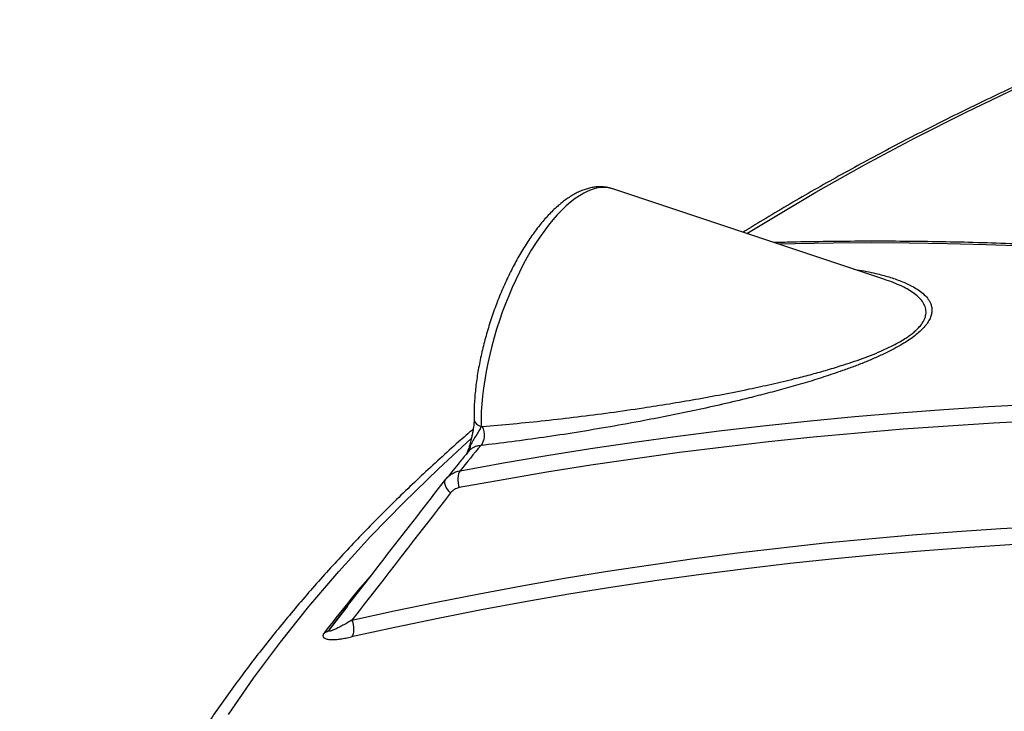
# Model space of a CAD drawing. Units: millimetres. Extents: x 0 to 420, y -6 to 302.
# Drawn here: x 254 to 269, y 139 to 150 of the extents above; entities that cross this region are included whole.
import ezdxf

# ---------------------------------------------------------------- set-up
doc = ezdxf.new("R2010")
doc.units = ezdxf.units.MM

msp = doc.modelspace()

# ---------------------------------------------------------------- linework, layer by layer
at = {"color": 7, "linetype": 'Continuous', "lineweight": 25}
for p, q in [((267.3839288, 145.5929944), (263.0758263, 147.028873)), ((263.0773758, 147.0283533), (263.0758263, 147.028873)), ((258.8737298, 140.4199394), (258.6173914, 140.0889793)), ((258.6173914, 140.0889793), (258.5886694, 140.0518088))]:
    msp.add_line(p, q, dxfattribs=at)
at = {"color": 8, "linetype": 'Continuous', "lineweight": 25, "flags": 128}
for points in [[(265.2028554, 146.3199401), (265.5433822, 146.5296242), (266.2939472, 146.9744108), (267.0644237, 147.4077028), (267.8542837, 147.8292031), (268.6629859, 148.2386229), (269.4899759, 148.6356816), (270.3346871, 149.020107), (271.1965405, 149.3916358), (271.8700381, 149.6681853)], [(263.0758263, 147.028873), (263.0535154, 147.0356371), (262.9967343, 147.0471422), (262.9377333, 147.0512083), (262.876692, 147.0478232), (262.8137964, 147.0369971), (262.7492378, 147.0187629), (262.683213, 146.9931762), (262.6159231, 146.960315), (262.5475729, 146.9202793), (262.4783705, 146.873191), (262.4085268, 146.8191935), (262.3382545, 146.7584513), (262.2677675, 146.6911493), (262.1972804, 146.6174925), (262.1270081, 146.5377052), (262.0571644, 146.4520305), (261.9879621, 146.3607291), (261.9196118, 146.2640792), (261.8523219, 146.1623751), (261.7862971, 146.0559265), (261.7217386, 145.9450576), (261.6588429, 145.830106), (261.5978016, 145.7114218), (261.5388006, 145.5893664), (261.4820196, 145.4643116), (261.4276314, 145.3366381), (261.3758018, 145.2067348), (261.3266885, 145.0749972), (261.2804411, 144.9418267), (261.2372005, 144.8076286), (261.1970984, 144.6728118), (261.1602568, 144.5377867), (261.126788, 144.4029645), (261.0967938, 144.268756), (261.0703657, 144.1355697), (261.0475842, 144.0038112), (261.0285185, 143.8738819), (261.0132268, 143.7461773), (261.0017556, 143.6210865), (260.9941398, 143.4989902), (260.9904027, 143.3802605), (260.9905557, 143.2652588)], [(269.6075631, 146.1220875), (268.992815, 146.1436589), (268.381178, 146.1591223), (267.7727069, 146.168476), (267.1674566, 146.1717194), (266.5654815, 146.168852), (265.9668357, 146.1598743), (265.7010226, 146.1539024)], [(260.8794332, 143.3776056), (260.8798985, 143.3703457), (260.8870022, 143.3447222), (260.9023534, 143.3205202), (260.9253623, 143.2986695), (260.9551445, 143.2800101), (260.9905557, 143.2652588)], [(256.9887684, 138.7026175), (257.3873514, 139.2793604), (257.8119501, 139.8498824), (258.2622735, 140.4137926), (258.7380129, 140.9707044), (259.2388422, 141.5202361), (259.7644184, 142.0620112), (260.314381, 142.5956584), (260.8345289, 143.0728384)], [(258.9449149, 140.1977551), (259.6136438, 140.3446786), (260.2850115, 140.4844771), (260.9589562, 140.6171376), (261.6354159, 140.7426481), (262.3143282, 140.8609968), (262.9956306, 140.972173), (263.6792606, 141.0761664), (264.365155, 141.1729674), (265.0532508, 141.2625672), (265.7434846, 141.3449574), (266.4357928, 141.4201304), (267.1301118, 141.4880794), (267.8263776, 141.5487982), (268.5245262, 141.602281), (269.2244931, 141.648523), (269.9262141, 141.68752)], [(269.4476906, 141.3945741), (268.731861, 141.3499441), (268.0179117, 141.2977337), (267.3059117, 141.2379481), (266.5959298, 141.170593), (265.8880345, 141.0956749), (265.1822942, 141.013201), (264.4787771, 140.9231794), (263.7775512, 140.8256187), (263.0786842, 140.7205283), (262.3822436, 140.6079184), (261.6882967, 140.4877999), (260.9969106, 140.3601843), (260.308152, 140.2250841), (259.6220875, 140.0825122), (258.9387834, 139.9324825)]]:
    msp.add_lwpolyline(points, dxfattribs=at)
at = {"color": 7, "linetype": 'Continuous', "lineweight": 25, "flags": 128}
for points in [[(260.6586637, 142.5639243), (261.3440024, 142.6882187), (262.0317712, 142.8053468), (262.721908, 142.9152982), (263.4143509, 143.0180629), (264.1090376, 143.1136317), (264.8059056, 143.2019961), (265.5048921, 143.2831481), (266.2059344, 143.3570803), (266.9089694, 143.4237862), (267.6139338, 143.4832596), (268.3207642, 143.5354954), (269.0293971, 143.5804887), (269.7397687, 143.6182356)], [(269.825065, 143.3537782), (269.1069135, 143.3168337), (268.3905317, 143.2724696), (267.6759859, 143.22069), (266.963342, 143.1614997), (266.2526658, 143.0949042), (265.5440229, 143.0209096), (264.8374788, 142.9395227), (264.1330987, 142.8507511), (263.4309476, 142.7546029), (262.7310903, 142.6510871), (262.0335915, 142.5402131), (261.3385155, 142.4219912), (260.6459266, 142.2964324)], [(261.009662, 143.2670441), (261.0242179, 143.2282204), (261.0339964, 143.1864719), (261.0386257, 143.1433862), (261.0379297, 143.1006017), (261.0319349, 143.0597453), (261.0208693, 143.0223709), (261.0051536, 142.9898996), (260.9853855, 142.9635661)], [(260.6586637, 142.5639243), (260.6450296, 142.5410897), (260.6344623, 142.5132913), (260.6272817, 142.4813708), (260.6237054, 142.4462952), (260.6238417, 142.4091267), (260.6276864, 142.370991), (260.6351231, 142.3330431), (260.6459266, 142.2964324)], [(260.507965, 142.2131012), (260.4802257, 142.2410723), (260.4566513, 142.2707598), (260.4380085, 142.3011984), (260.4249033, 142.3313985), (260.4177619, 142.3603781), (260.4168164, 142.387195), (260.4220977, 142.4109773), (260.4334339, 142.4309517)], [(258.9449149, 140.1977551), (258.9566878, 140.1615901), (258.9651069, 140.1240913), (258.9699202, 140.0863801), (258.9709837, 140.0495847), (258.9682658, 140.0148055), (258.9618476, 139.9830828), (258.9519212, 139.9553655), (258.9387834, 139.9324825)]]:
    msp.add_lwpolyline(points, dxfattribs=at)
at = {"color": 7, "linetype": 'Continuous', "lineweight": 25}
for centre, radius, start, end in [((276.5208387, 129.9293904), 20.2790543, 140.00350053, 141.46198973), ((258.4817635, 140.1373616), 0.1369239, 281.12683164, 321.33099205)]:
    msp.add_arc(centre, radius, start, end, dxfattribs=at)
at = {"color": 8, "linetype": 'Continuous', "lineweight": 25}
for centre, radius, start, end in [((260.6756318, 142.9610194), 0.1483869, 323.53885515, 3.38945196), ((260.8320115, 142.9860263), 0.018211, 180.54605759, 243.05357501), ((275.5128247, 126.8823512), 21.4781149, 139.17862275, 142.34647111)]:
    msp.add_arc(centre, radius, start, end, dxfattribs=at)
at = {"color": 7, "linetype": 'Continuous', "lineweight": 25}
for points, knots in [([(271.9017853, 149.7069826), (271.8018307, 149.6671661), (271.5524635, 149.5678316), (271.1582255, 149.4050485), (270.7185647, 149.2191682), (270.2831616, 149.0297683), (269.8518956, 148.8370466), (269.4248922, 148.6409864), (269.0022103, 148.4416293), (268.583926, 148.239002), (268.1701101, 148.0331356), (267.7608338, 147.8240611), (267.3561689, 147.6118093), (266.9561809, 147.3964147), (266.560956, 147.1779003), (266.1705007, 146.9563356), (265.7851167, 146.7316186), (265.4413899, 146.5265918), (265.2283819, 146.3951768), (265.1402525, 146.3408055)], [0, 0, 0, 0, 0.040830683, 0.1018646769, 0.1629044126, 0.2239498306, 0.2850008498, 0.3460573655, 0.407119248, 0.4681863401, 0.5292584554, 0.5903353761, 0.6514168506, 0.7125025909, 0.7735922708, 0.8346855224, 0.8957819341, 0.9568810476, 1, 1, 1, 1]), ([(263.0779516, 147.0278893), (263.0763507, 147.0285187), (263.0544209, 147.0371419), (263.0099924, 147.0475145), (262.9452473, 147.0583694), (262.8789936, 147.0617539), (262.8116416, 147.0586297), (262.7430912, 147.0487259), (262.6733415, 147.0320146), (262.6023938, 147.0083351), (262.5303428, 146.9775556), (262.4573957, 146.9396068), (262.3838677, 146.8945428), (262.3101356, 146.8425536), (262.2365781, 146.7839401), (262.1635408, 146.7190756), (262.0912898, 146.6483405), (262.020019, 146.5720896), (261.9498569, 146.4906243), (261.8809126, 146.404224), (261.8132884, 146.3131541), (261.7470868, 146.2176741), (261.6824144, 146.1180432), (261.6193824, 146.0145247), (261.5581068, 145.907388), (261.4987072, 145.7969103), (261.4413057, 145.6833766), (261.3860258, 145.5670805), (261.3329911, 145.4483229), (261.2823241, 145.327412), (261.2341453, 145.2046618), (261.1885722, 145.0803917), (261.1457187, 144.9549247), (261.105695, 144.8285888), (261.0686068, 144.7017143), (261.034554, 144.5746317), (261.0036307, 144.4476683), (260.9759249, 144.3211477), (260.9515194, 144.1953895), (260.9304919, 144.0707079), (260.9129135, 143.9474085), (260.8988591, 143.8257955), (260.8883712, 143.7061371), (260.8816, 143.5887878), (260.8784387, 143.4789861), (260.8791183, 143.4097281), (260.8794336, 143.3775828)], [0, 0, 0, 0, 0.0015933095, 0.0218260776, 0.0420327301, 0.0623584931, 0.0829658667, 0.1039996993, 0.1255756151, 0.1477647895, 0.1705788395, 0.1939627979, 0.2178046255, 0.2419619707, 0.2662950105, 0.2906886769, 0.3150482542, 0.3393361382, 0.3635352108, 0.3876411734, 0.4116570263, 0.4355895282, 0.4594470811, 0.4832385394, 0.5069725813, 0.5306574108, 0.5543006469, 0.5779093158, 0.601489898, 0.6250484017, 0.6485904481, 0.672121361, 0.6956462562, 0.7191701306, 0.7426968463, 0.7662308582, 0.7897772854, 0.813341454, 0.8369289895, 0.8605459131, 0.8841987376, 0.907894561, 0.9316411461, 0.9554469715, 0.9793212194, 1, 1, 1, 1]), ([(291.2655933, 142.0759682), (291.2350521, 142.0858526), (290.9874128, 142.1659996), (290.5233393, 142.3129438), (289.8738573, 142.5145722), (289.2255233, 142.7107486), (288.5783323, 142.9017605), (287.9323522, 143.0875108), (287.2876311, 143.2680059), (286.6442223, 143.4432252), (286.0021774, 143.6131559), (285.3615485, 143.7777834), (284.7223873, 143.9370944), (284.0847457, 144.0910756), (283.4486753, 144.2397142), (282.8142274, 144.382998), (282.1814534, 144.5209151), (281.5504046, 144.6534541), (280.9211321, 144.7806038), (280.2936867, 144.9023537), (279.6681194, 145.0186937), (279.0444809, 145.129614), (278.4228215, 145.2351053), (277.8031918, 145.3351587), (277.1856419, 145.429766), (276.570222, 145.5189189), (275.9569819, 145.6026101), (275.3459713, 145.6808324), (274.73724, 145.7535792), (274.1308373, 145.8208441), (273.5268125, 145.8826215), (272.9252147, 145.938906), (272.3260928, 145.9896927), (271.7294953, 146.0349772), (271.135471, 146.0747555), (270.544068, 146.109024), (269.9553345, 146.1377796), (269.3693182, 146.16102), (268.7860679, 146.1787412), (268.2056271, 146.1909487), (267.6280579, 146.1976143), (267.0533521, 146.198837), (266.4817631, 146.194244), (266.0087777, 146.1867499), (265.7274988, 146.1786911), (265.6346313, 146.1760304)], [0, 0, 0, 0, 0.00337874142, 0.02739614779, 0.05141375206, 0.07543150558, 0.09944940682, 0.12346745396, 0.14748564488, 0.17150397715, 0.19552244797, 0.21954105422, 0.24355979239, 0.26757865857, 0.29159764844, 0.31561675726, 0.33963597982, 0.36365531045, 0.38767474296, 0.41169427065, 0.43571388628, 0.45973358202, 0.48375334947, 0.50777317959, 0.53179306269, 0.55581298843, 0.57983294574, 0.60385292285, 0.62787290584, 0.65189287814, 0.67591282535, 0.6999327322, 0.72395258258, 0.74797235943, 0.7719920448, 0.79601161977, 0.82003106444, 0.84405035792, 0.86806947828, 0.89208840257, 0.91610710674, 0.94012556569, 0.96414375322, 0.98816164202, 1, 1, 1, 1]), ([(260.879413, 143.3774651), (260.8794254, 143.377199), (260.8798792, 143.3675275), (260.8792224, 143.3432181), (260.8768164, 143.3042465), (260.8716077, 143.258289), (260.8635349, 143.2062504), (260.8521402, 143.1471853), (260.8368681, 143.07888), (260.8232132, 143.0241164), (260.8152861, 142.9916533), (260.8138611, 142.9858176)], [0, 0, 0, 0, 0.0028940981, 0.1051942167, 0.2157461378, 0.3358015738, 0.4660519481, 0.607811606, 0.7679851842, 0.9582926879, 1, 1, 1, 1]), ([(260.8658883, 143.2235743), (260.7883794, 143.1562481), (260.6090605, 143.0004872), (260.3348182, 142.7533956), (260.0420958, 142.4828612), (259.7555711, 142.2099253), (259.4750593, 141.9347385), (259.2006785, 141.6573221), (258.9324644, 141.377733), (258.6704732, 141.09602), (258.4147541, 140.812235), (258.1653569, 140.5264303), (257.9223294, 140.2386592), (257.6857183, 139.9489759), (257.4555688, 139.6574354), (257.2319245, 139.3640934), (257.0148277, 139.0690065), (256.8043189, 138.7722322), (256.6004368, 138.4738282), (256.4032187, 138.1738532), (256.2126996, 137.8723662), (256.0289131, 137.5694268), (255.8518907, 137.2650947), (255.681662, 136.9594303), (255.5182546, 136.6524936), (255.3616941, 136.3443452), (255.2120043, 136.0350453), (255.069207, 135.7246542), (254.9333218, 135.4132319), (254.8043668, 135.1008378), (254.682358, 134.7875313), (254.5673095, 134.473371), (254.459234, 134.1584149), (254.3581422, 133.8427205), (254.2640436, 133.5263443), (254.176946, 133.2093422), (254.0968558, 132.8917692), (254.0237784, 132.5736794), (253.957718, 132.2551261), (253.8986778, 131.9361617), (253.8466594, 131.6168378), (253.8016668, 131.297205), (253.7636921, 130.9773133), (253.7327674, 130.6572118), (253.708774, 130.3369496), (253.692153, 130.0165728), (253.6829497, 129.7459451), (253.682032, 129.5821177), (253.6817127, 129.5251216)], [0, 0, 0, 0, 0.0170233608, 0.0393839756, 0.0617395445, 0.0840894579, 0.1064330776, 0.1287697388, 0.1510987515, 0.173419402, 0.1957309557, 0.2180326601, 0.2403237478, 0.2626034406, 0.2848709539, 0.3071255017, 0.3293663022, 0.3515925834, 0.3738035898, 0.3959985896, 0.4181768815, 0.4403378027, 0.4624807365, 0.4846051206, 0.5067104551, 0.5287963104, 0.5508623353, 0.5729082642, 0.5949339245, 0.6169392431, 0.638924252, 0.6608890936, 0.6828340249, 0.70475942, 0.7266657726, 0.7485536964, 0.7704239247, 0.7922773087, 0.814114814, 0.8359375166, 0.8577465969, 0.879543333, 0.9013290925, 0.9231053235, 0.9448735443, 0.9666353327, 0.9883923141, 1, 1, 1, 1]), ([(260.9905557, 143.2652588), (260.981124, 143.242123), (260.9688267, 143.2180337), (260.9411417, 143.169304), (260.9257979, 143.1447128), (260.8948082, 143.0954495), (260.8791558, 143.0707287), (260.8496905, 143.0207691), (260.835875, 142.995518), (260.8237591, 142.9697924)], [0, 0, 0, 0, 0.25, 0.25, 0.5, 0.5, 0.75, 0.75, 1, 1, 1, 1]), ([(260.7974059, 142.8758053), (260.7581672, 142.8289384), (260.6465473, 142.6956194), (260.526057, 142.5472565), (260.4451327, 142.445678), (260.433758, 142.4314001)], [0, 0, 0, 0, 0.3178314939, 0.9041141209, 1, 1, 1, 1]), ([(260.81378, 142.9857992), (260.813729, 142.9855832), (260.8099903, 142.9697427), (260.8019623, 142.9408184), (260.7896281, 142.9015898), (260.7779167, 142.8702058), (260.7676297, 142.8462688), (260.761511, 142.8345808), (260.7589805, 142.8297471)], [0, 0, 0, 0, 0.00401577304, 0.29452688373, 0.5322998925, 0.72736344056, 0.88724941185, 1, 1, 1, 1]), ([(260.4334339, 142.4309517), (260.4470094, 142.4484492), (260.4620302, 142.4644091), (260.4866797, 142.4860952), (260.4952507, 142.4929467), (260.5131117, 142.5058847), (260.522433, 142.5119867), (260.551095, 142.5288844), (260.5712156, 142.5383576), (260.6134345, 142.553804), (260.6355327, 142.5597777), (260.6586637, 142.5639243)], [0, 0, 0, 0, 0.25, 0.25, 0.375, 0.375, 0.5, 0.5, 0.75, 0.75, 1, 1, 1, 1]), ([(260.6459266, 142.2964324), (260.6179066, 142.2911949), (260.5922231, 142.2814518), (260.5629645, 142.2637854), (260.5572451, 142.2599598), (260.5462658, 142.2518547), (260.5409863, 142.2475651), (260.5257684, 142.2339968), (260.516447, 142.2240222), (260.507965, 142.2131012)], [0, 0, 0, 0, 0.5, 0.5, 0.625, 0.625, 0.75, 0.75, 1, 1, 1, 1]), ([(290.3029765, 140.6624902), (290.2604857, 140.661931), (289.95891, 140.6579623), (289.398565, 140.6472439), (288.6222132, 140.6282428), (287.8464831, 140.6040794), (287.0714129, 140.5750295), (286.2970721, 140.541022), (285.5235217, 140.5020793), (284.7508247, 140.4581993), (283.9790436, 140.4093869), (283.208241, 140.3556456), (282.4384793, 140.2969798), (281.6698207, 140.2333943), (280.9023277, 140.1648941), (280.1360622, 140.0914847), (279.3710865, 140.013172), (278.6074624, 139.9299623), (277.8452518, 139.8418624), (277.0845165, 139.7488792), (276.3253179, 139.6510202), (275.5677178, 139.5482934), (274.8117773, 139.440707), (274.0575578, 139.3282695), (273.3051204, 139.2109902), (272.5545259, 139.0888784), (271.8058352, 138.9619438), (271.059109, 138.8301968), (270.3144078, 138.693648), (269.5717918, 138.5523083), (268.8313212, 138.406189), (268.0930561, 138.255302), (267.3570563, 138.0996595), (266.6233813, 137.9392738), (265.8920907, 137.7741579), (265.1632437, 137.6043252), (264.4368994, 137.4297893), (263.7131165, 137.2505642), (262.9919539, 137.0666644), (262.2734698, 136.8781048), (261.5577229, 136.6849), (260.8447697, 136.4870676), (260.1346734, 136.2846159), (259.4274715, 136.0775901), (258.7232961, 135.865899), (258.0339629, 135.6536679), (257.580889, 135.5097905), (257.3603379, 135.4397526)], [0, 0, 0, 0, 0.003717731, 0.0263863338, 0.0490550095, 0.071723704, 0.0943924185, 0.1170611542, 0.1397299121, 0.1623986935, 0.1850674994, 0.207736331, 0.2304051892, 0.2530740751, 0.2757429898, 0.2984119341, 0.3210809091, 0.3437499156, 0.3664189545, 0.3890880266, 0.4117571328, 0.4344262738, 0.4570954504, 0.4797646631, 0.5024339126, 0.5251031995, 0.5477725244, 0.5704418876, 0.5931112896, 0.6157807308, 0.6384502115, 0.6611197318, 0.6837892919, 0.706458892, 0.7291285321, 0.7517982121, 0.7744679318, 0.7971376912, 0.8198074898, 0.8424773274, 0.8651472033, 0.8878171172, 0.9104870682, 0.9331570557, 0.9558270788, 0.9784971364, 1, 1, 1, 1]), ([(258.9449149, 140.1977551), (258.9052723, 140.1744566), (258.8664558, 140.152271), (258.809741, 140.1210443), (258.7910902, 140.110981), (258.7544021, 140.0916934), (258.7363624, 140.0824659), (258.7099066, 140.0694563), (258.7011895, 140.0652596), (258.6840005, 140.0572053), (258.675532, 140.0533495), (258.6590163, 140.0461144), (258.6509555, 140.0427279), (258.6353499, 140.0365615), (258.6277808, 140.0337721), (258.6135171, 140.0291014), (258.6068104, 140.0272089), (258.5977397, 140.0254029), (258.594883, 140.0249752), (258.5896184, 140.0245887), (258.5872036, 140.0246321), (258.5831077, 140.0253697), (258.5814066, 140.026062), (258.5790377, 140.0283595), (258.5783848, 140.0299632), (258.5785705, 140.034322), (258.579407, 140.0370452), (258.5828603, 140.0437445), (258.5853933, 140.0475614), (258.5886694, 140.0518088)], [0, 0, 0, 0, 0.25, 0.25, 0.375, 0.375, 0.5, 0.5, 0.5625, 0.5625, 0.625, 0.625, 0.6875, 0.6875, 0.75, 0.75, 0.8125, 0.8125, 0.84375, 0.84375, 0.875, 0.875, 0.90625, 0.90625, 0.9375, 0.9375, 0.96875, 0.96875, 1, 1, 1, 1]), ([(258.5081873, 140.0030115), (258.5005473, 139.993101), (258.4948569, 139.9837943), (258.4891432, 139.9707131), (258.4877102, 139.9664993), (258.4857863, 139.9583644), (258.4853068, 139.9544686), (258.4852301, 139.9434821), (258.4869598, 139.9369895), (258.4918135, 139.9283042), (258.4938169, 139.9255839), (258.4984394, 139.9205573), (258.5010647, 139.9182368), (258.5097729, 139.9117855), (258.5166824, 139.9081618), (258.5323103, 139.9020211), (258.5410633, 139.8995035), (258.5598108, 139.8954738), (258.5698328, 139.893948), (258.5909644, 139.8917145), (258.6021167, 139.891007), (258.6366768, 139.8899621), (258.6610741, 139.890674), (258.7118872, 139.8941798), (258.7383128, 139.8969839), (258.7928576, 139.9043299), (258.8209802, 139.9088754), (258.8787521, 139.9195259), (258.9084026, 139.9256323), (258.9387834, 139.9324825)], [0, 0, 0, 0, 0.0625, 0.0625, 0.09375, 0.09375, 0.125, 0.125, 0.1875, 0.1875, 0.21875, 0.21875, 0.25, 0.25, 0.3125, 0.3125, 0.375, 0.375, 0.4375, 0.4375, 0.5, 0.5, 0.625, 0.625, 0.75, 0.75, 0.875, 0.875, 1, 1, 1, 1])]:
    msp.add_open_spline(points, degree=3, knots=knots, dxfattribs=at)
at = {"color": 8, "linetype": 'Continuous', "lineweight": 25}
for points, knots in [([(266.8965874, 145.755424), (266.9134049, 145.7530669), (267.0354491, 145.7359614), (267.2209711, 145.6953742), (267.4533078, 145.6349306), (267.6453523, 145.5690808), (267.7966455, 145.50058), (267.9118305, 145.4330669), (267.995929, 145.3699744), (268.0640804, 145.2991436), (268.1063893, 145.2297721), (268.1278047, 145.1647696), (268.1341993, 145.1067942), (268.1275478, 145.0444227), (268.10494, 144.9774314), (268.0651098, 144.9064835), (268.0098769, 144.836084), (267.9410252, 144.7678088), (267.863381, 144.7029159), (267.7700883, 144.6353398), (267.6606875, 144.5662738), (267.5368419, 144.4967314), (267.3963481, 144.425396), (267.2398625, 144.3532082), (267.0683622, 144.2809068), (266.8940818, 144.2130235), (266.6781022, 144.1344634), (266.4204078, 144.0475299), (266.1218679, 143.9550363), (265.8241184, 143.8697073), (265.5283379, 143.7905797), (265.1904564, 143.7051792), (264.8117713, 143.6150062), (264.3943338, 143.5224996), (263.9825923, 143.4371938), (263.5274689, 143.3486134), (263.0315802, 143.25859), (262.4987306, 143.1698363), (261.9794869, 143.0910808), (261.4730615, 143.0210632), (261.1479435, 142.9827318), (260.9853855, 142.9635661)], [0, 0, 0, 0, 0.0069536181, 0.0504621103, 0.0828940489, 0.115342801, 0.1477489233, 0.1681741953, 0.1886533735, 0.2090899853, 0.2294570364, 0.2420620837, 0.2546837719, 0.2672719352, 0.2800374769, 0.2928470661, 0.305589204, 0.3166042811, 0.3276645675, 0.338687274, 0.3515600705, 0.364483249, 0.3773803994, 0.3932615828, 0.4091944456, 0.4251555685, 0.441075401, 0.4679657997, 0.4949161172, 0.5219279818, 0.5489542543, 0.5759085131, 0.615147797, 0.6544243596, 0.6937147395, 0.7329728819, 0.7865289677, 0.8401124631, 0.8936733417, 0.9468369722, 1, 1, 1, 1]), ([(261.009662, 143.2670441), (261.1725273, 143.2803752), (261.4985048, 143.3070575), (262.0011344, 143.3581467), (262.5119124, 143.4167331), (263.0310692, 143.483711), (263.5186982, 143.5536587), (263.9717395, 143.6244312), (264.3881025, 143.6947), (264.8102113, 143.7721045), (265.2130722, 143.8525794), (265.5953092, 143.9354294), (265.917256, 144.0115934), (266.2021898, 144.0845985), (266.4489663, 144.1527275), (266.6699985, 144.2191568), (266.8643199, 144.2824203), (267.0327765, 144.3415598), (267.2002756, 144.405575), (267.3421254, 144.4655964), (267.4571904, 144.5191539), (267.5478235, 144.5647889), (267.6351669, 144.6129335), (267.7128141, 144.6604269), (267.7797772, 144.7061938), (267.83737, 144.7502068), (267.8890146, 144.7953406), (267.9457631, 144.8532965), (267.9977999, 144.9235069), (268.026385, 144.9889864), (268.0379791, 145.0419703), (268.0403656, 145.083358), (268.0337669, 145.1400823), (268.0078141, 145.207976), (267.9534727, 145.2826305), (267.8788214, 145.3515939), (267.7892724, 145.4141056), (267.6809806, 145.4745035), (267.5540883, 145.5313709), (267.4522725, 145.5711164), (267.3933633, 145.5894723), (267.3854959, 145.5919238)], [0, 0, 0, 0, 0.0597066604, 0.1195037981, 0.17840954, 0.2373360172, 0.2962374358, 0.3411842372, 0.3861647446, 0.431130076, 0.4760561659, 0.513197637, 0.5503331442, 0.5754766659, 0.6006316224, 0.6257584173, 0.6429410374, 0.6601201114, 0.6776479151, 0.6951660025, 0.7053496981, 0.715531133, 0.7259880383, 0.7364413504, 0.7449763223, 0.753509847, 0.7623765492, 0.7712429166, 0.7871833489, 0.8036331731, 0.8116805132, 0.821739904, 0.831801659, 0.8523129845, 0.8744382404, 0.8965776794, 0.9192555747, 0.9419386137, 0.9688900368, 0.9958451868, 1, 1, 1, 1]), ([(260.8237591, 142.9697924), (260.8185885, 142.9567674), (260.8081983, 142.9305939), (260.7929625, 142.8948797), (260.7782313, 142.8636653), (260.7685501, 142.8441342), (260.7627054, 142.8345748), (260.761875, 142.8332166)], [0, 0, 0, 0, 0.29778303925, 0.59839213626, 0.78070534881, 0.96884226734, 1, 1, 1, 1]), ([(260.9853855, 142.9635661), (260.962435, 142.9601484), (260.9158701, 142.953214), (260.8618105, 142.9293256), (260.8220593, 142.9027963), (260.8053648, 142.883675), (260.7980204, 142.875263)], [0, 0, 0, 0, 0.2912981308, 0.5910239044, 0.8200797712, 1, 1, 1, 1])]:
    msp.add_open_spline(points, degree=3, knots=knots, dxfattribs=at)
at = {"color": 7, "linetype": 'Continuous', "lineweight": 25}
for points in [[(260.9905557, 143.2652588), (260.9968608, 143.2659532), (261.0032297, 143.2665487), (261.009662, 143.2670441)], [(258.5886694, 140.0518088), (259.2030072, 140.8453596), (259.8179018, 141.6384307), (260.4334339, 142.4309517)], [(260.507965, 142.2131012), (259.9865178, 141.5417095), (259.4655173, 140.8699129), (258.9449149, 140.1977551)]]:
    msp.add_open_spline(points, degree=3, dxfattribs=at)

doc.saveas('drawing.dxf')
